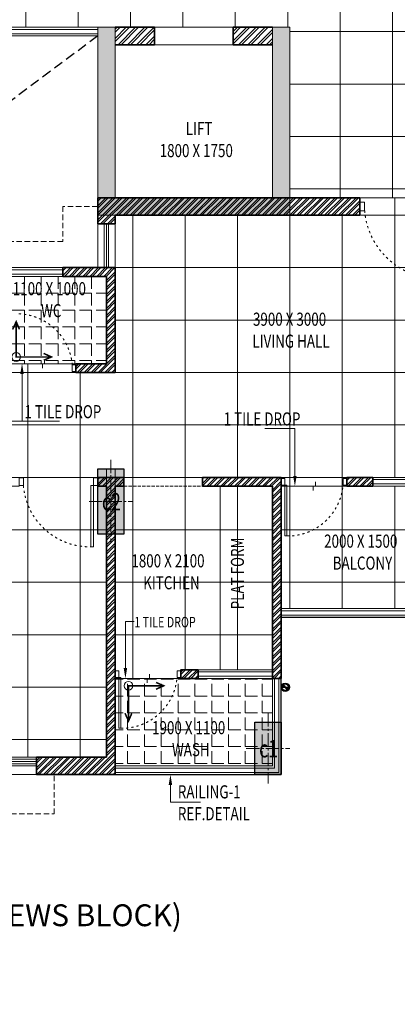
# Model space of a CAD drawing. Units: millimetres. Extents: x 1055641 to 1494265, y -677114 to -489701.
# Drawn here: x 1238027 to 1242351, y -631082 to -619817 of the extents above; entities that cross this region are included whole.
import ezdxf

# ---------------------------------------------------------------- set-up
doc = ezdxf.new("R2010")
doc.units = ezdxf.units.MM
doc.header["$MEASUREMENT"] = 0
for name, pattern in [('1', [0]), ('ACAD_ISO03W100', [30, 12, -18]), ('CENTER2', [1.125, 0.75, -0.125, 0.125, -0.125]), ('DASH', [0.35, 0.25, -0.1]), ('HIDDEN', [0.375, 0.25, -0.125])]:
    doc.linetypes.add(name, pattern=pattern)
doc.layers.add('CENTER LINE', color=7, linetype='CENTER2', lineweight=18, true_color=0xb3b3b3)
for name, color, linetype, lineweight in [('CENTERLINE', 251, 'CENTER2', 18), ('CHHAJA', 227, 'HIDDEN', 13), ('col no', 3, 'Continuous', 9), ('door', 140, 'Continuous', 13), ('door win text', 142, 'Continuous', 9), ('ELEVATION', 34, 'Continuous', 20), ('FLOORING', 135, 'Continuous', 5), ('g-dw', 3, 'Continuous', 5), ('g-ele03', 147, 'Continuous', 5), ('GLAZED', 250, 'Continuous', 9), ('HATCH', 251, 'Continuous', 5), ('KOTA', 177, 'Continuous', 5), ('MCE WASTE', 143, 'Continuous', 30), ('new column', 115, 'Continuous', 9), ('PT3', 3, 'Continuous', 0), ('railing', 93, 'Continuous', 13), ('railling', 23, 'Continuous', 9), ('TEXT', 7, 'Continuous', 20), ('TILE DROP', 6, 'Continuous', 18), ('TOILET FURN', 253, 'Continuous', 15), ('WALL', 22, 'Continuous', 35), ('wall hatch', 8, '1', 9), ('WINDOW', 144, 'Continuous', 9)]:
    doc.layers.add(name, color=color, linetype=linetype, lineweight=lineweight)
doc.layers.add('TEMPLATE', color=7, linetype='Continuous')
doc.layers.add('TITAL', color=7, linetype='Continuous')
doc.styles.add('gajraj', font='CALIBRI_0.TTF', dxfattribs={"width": 0.75})
doc.styles.add('KARTIK', font='CALIBRI_0.TTF')
doc.styles.add('W2', font='ARIALN_0.TTF')
pattern_1 = [(315, (-695330.0022, -142065.5196), (-1.5100789731, -1.5100789731), [])]

# ---------------------------------------------------------------- blocks, each defined once
blk = doc.blocks.new('EWR')
at = {"layer": 'TOILET FURN', "color": 213, "ltscale": 0.1, "const_width": 6}
for points in [[(-71558.9, 56943.3), (-71528.2, 56929.4), (-71558.2, 56916.6)], [(-71666.3, 56791.3), (-71666.3, 56929.4), (-71528.2, 56929.4)], [(-71652.4, 56822), (-71666.3, 56791.3), (-71679.1, 56821.3)]]:
    blk.add_lwpolyline(points, dxfattribs=at)
at = {"layer": 'TOILET FURN', "color": 213, "ltscale": 0.1}
blk.add_circle((-71666.3, 56929.4), 17.3, dxfattribs=at)
blk = doc.blocks.new('FLOOR')
at = {"layer": 'HATCH'}
h = blk.add_hatch(color=253, dxfattribs=at)
h.dxf.hatch_style = 1
h.paths.add_polyline_path([(1074840, -530997), (1074840, -531747), (1074540, -531747), (1074540, -530997)])
h = blk.add_hatch(color=253, dxfattribs=at)
h.dxf.hatch_style = 1
h.paths.add_polyline_path([(1076640, -533897), (1076640, -534497), (1076340, -534497), (1076340, -533897)])
at = {"layer": 'MCE WASTE'}
h = blk.add_hatch(dxfattribs=at)
h.set_pattern_fill('ANSI31', color=253, scale=0.672622, angle=360, style=0)
h.set_pattern_definition(pattern_1)
h.paths.add_polyline_path([(1076650, -533497, -0.918488), (1076687, -533497)])
h.paths.add_polyline_path([(1076687, -533497), (1076725, -533497, -0.918488)])
h = blk.add_hatch(dxfattribs=at)
h.set_pattern_fill('ANSI31', color=253, scale=0.672622, angle=360, style=0)
h.set_pattern_definition(pattern_1)
h.paths.add_polyline_path([(1076650, -533497, -0.918488), (1076687, -533497)])
h.paths.add_polyline_path([(1076687, -533497), (1076725, -533497, -0.918488)])
at = {"layer": 'new column'}
h = blk.add_hatch(color=253, dxfattribs=at)
h.dxf.hatch_style = 1
h.paths.add_polyline_path([(1074540, -525947), (1074540, -528097), (1076740, -528097), (1076740, -525947), (1076540, -525947), (1076540, -527897), (1074740, -527897), (1074740, -525947)])
at = {"color": 253, "linetype": 'HIDDEN', "ltscale": 450}
blk.add_line((1074540, -526047), (1069640, -529697), dxfattribs=at)
at = {"layer": 'CENTERLINE', "color": 253, "ltscale": 200}
for p, q in [((1074690, -530897), (1074690, -531847)), ((1074440, -531372), (1074940, -531372)), ((1076490, -533797), (1076490, -534597)), ((1076240, -534197), (1076740, -534197))]:
    blk.add_line(p, q, dxfattribs=at)
at = {"layer": 'CHHAJA', "color": 253, "lineweight": 9, "ltscale": 250}
for p, q in [((1074540, -527997), (1074140, -527997)), ((1074140, -527997), (1074140, -528397)), ((1074140, -528397), (1073340, -528397)), ((1074040, -534947), (1074040, -534497)), ((1072140, -534947), (1074040, -534947))]:
    blk.add_line(p, q, dxfattribs=at)
at = {"layer": 'col no', "color": 253, "lineweight": 30}
for points in [[(1074840, -530997), (1074840, -531747), (1074540, -531747), (1074540, -530997)], [(1076640, -533897), (1076640, -534497), (1076340, -534497), (1076340, -533897)]]:
    blk.add_lwpolyline(points, close=True, dxfattribs=at)
at = {"layer": 'door', "color": 253}
for p, q in [((1075190, -525947), (1076090, -525947)), ((1075190, -526147), (1075190, -525947)), ((1076090, -525947), (1076090, -526147)), ((1076090, -526147), (1075190, -526147))]:
    blk.add_line(p, q, dxfattribs=at)
at = {"layer": 'door', "color": 253, "linetype": 'DASH', "ltscale": 150}
for p, q in [((1075740, -531097), (1074840, -531097)), ((1074840, -531097), (1074840, -531197)), ((1075740, -531197), (1075740, -531097)), ((1074840, -531197), (1075740, -531197))]:
    blk.add_line(p, q, dxfattribs=at)
at = {"layer": 'door win text', "color": 253}
for p, q in [((1073673, -529914), (1073673, -530455)), ((1073152, -530455), (1074102, -530455)), ((1073673, -530455), (1074016, -530455)), ((1076797, -530538), (1076454, -530538)), ((1076797, -531080), (1076797, -530538)), ((1074857, -533277), (1074857, -532747)), ((1074857, -532747), (1074956, -532747)), ((1075372, -534617), (1075372, -534814)), ((1075372, -534814), (1075715, -534814))]:
    blk.add_line(p, q, dxfattribs=at)
for points in [[(1073653, -529914), (1073673, -529794), (1073693, -529914)], [(1076817, -531080), (1076797, -531200), (1076777, -531080)], [(1074877, -533277), (1074857, -533397), (1074837, -533277)], [(1075352, -534617), (1075372, -534497), (1075392, -534617)]]:
    blk.add_solid(points, dxfattribs=at)
at = {"layer": 'ELEVATION', "color": 253}
for p, q in [((1068440, -525947), (1074540, -525947)), ((1068440, -526047), (1074540, -526047)), ((1075190, -526147), (1076090, -526147))]:
    blk.add_line(p, q, dxfattribs=at)
at = {"layer": 'g-dw', "color": 253}
for points in [[(1077540, -527947), (1077595, -527947), (1077595, -528046), (1077540, -528046)], [(1074290, -529884), (1074248, -529884), (1074248, -529809), (1074290, -529809)], [(1073640, -531102), (1073690, -531102), (1073690, -531191), (1073640, -531191)], [(1074540, -531102), (1074490, -531102), (1074490, -531191), (1074540, -531191)], [(1074460, -531191), (1074490, -531191), (1074490, -531891), (1074460, -531891)], [(1076640, -531109), (1076681, -531109), (1076681, -531184), (1076640, -531184)], [(1076706, -531184), (1076681, -531184), (1076681, -531767), (1076706, -531767)], [(1077390, -531109), (1077348, -531109), (1077348, -531184), (1077390, -531184)], [(1074740, -533309), (1074781, -533309), (1074781, -533384), (1074740, -533384)], [(1075490, -533309), (1075448, -533309), (1075448, -533384), (1075490, -533384)], [(1074806, -533384), (1074781, -533384), (1074781, -533967), (1074806, -533967)]]:
    blk.add_lwpolyline(points, close=True, dxfattribs=at)
at = {"layer": 'g-dw', "color": 253, "linetype": 'ACAD_ISO03W100', "ltscale": 2}
for centre, radius, start, end in [((1078439, -527977), 846, 184.6357, 270.817), ((1073615, -529861), 635, 4.6357, 90.817), ((1074449, -531129), 762, 184.6357, 270.817), ((1076715, -531132), 635, 269.183, 355.3643), ((1074815, -533332), 635, 269.183, 355.3643)]:
    blk.add_arc(centre, radius, start, end, dxfattribs=at)
at = {"layer": 'g-ele03', "color": 253}
blk.add_line((1075940, -533297), (1075940, -531197), dxfattribs=at)
at = {"layer": 'HATCH', "color": 253}
for p, q in [((1074740, -525968), (1074761, -525947)), ((1074740, -526074), (1074867, -525947)), ((1074740, -526003), (1074796, -525947)), ((1074740, -526109), (1074902, -525947)), ((1074773, -526147), (1074973, -525947)), ((1074808, -526147), (1075008, -525947)), ((1074879, -526147), (1075079, -525947)), ((1074914, -526147), (1075114, -525947)), ((1074985, -526147), (1075185, -525947)), ((1075020, -526147), (1075190, -525977)), ((1076090, -525997), (1076140, -525947)), ((1076090, -526103), (1076246, -525947)), ((1076090, -526032), (1076175, -525947)), ((1076090, -526138), (1076281, -525947)), ((1076152, -526147), (1076352, -525947)), ((1076187, -526147), (1076387, -525947)), ((1076258, -526147), (1076458, -525947)), ((1076293, -526147), (1076493, -525947)), ((1076364, -526147), (1076540, -525971)), ((1076399, -526147), (1076540, -526006)), ((1075091, -526147), (1075190, -526048)), ((1075127, -526147), (1075190, -526083)), ((1076470, -526147), (1076540, -526077)), ((1076505, -526147), (1076540, -526112))]:
    blk.add_line(p, q, dxfattribs=at)
at = {"layer": 'MCE WASTE', "color": 253}
for p, q in [((1076670, -533463), (1076670, -533463)), ((1076670, -533463), (1076670, -533463)), ((1076650, -533497), (1076725, -533497)), ((1076650, -533497), (1076725, -533497))]:
    blk.add_line(p, q, dxfattribs=at)
at = {"layer": 'MCE WASTE', "color": 253, "elevation": 0}
blk.add_lwpolyline([(1076709, -533466), (1076709, -533466)], dxfattribs=at)
blk.add_lwpolyline([(1076709, -533466), (1076709, -533466)], dxfattribs=at)
at = {"layer": 'MCE WASTE', "color": 253}
for radius in [47.7, 47.7, 37.5, 37.5]:
    blk.add_circle((1076687, -533497), radius, dxfattribs=at)
for centre, start, end in [((1076669, -533498), 4.8658, 175.1342), ((1076669, -533498), 4.8658, 175.1342), ((1076706, -533495), 184.8658, 355.1342), ((1076706, -533495), 184.8658, 355.1342)]:
    blk.add_arc(centre, 18.8, start, end, dxfattribs=at)
at = {"layer": 'new column', "color": 253}
for p, q in [((1074740, -525947), (1074540, -525947)), ((1074540, -525947), (1074540, -528097)), ((1074740, -527897), (1074740, -525947)), ((1076540, -525947), (1076540, -527897)), ((1076740, -525947), (1076540, -525947)), ((1076740, -528097), (1076740, -525947)), ((1076540, -527897), (1074740, -527897)), ((1074540, -528097), (1076740, -528097))]:
    blk.add_line(p, q, dxfattribs=at)
at = {"layer": 'railing', "color": 253}
for p, q in [((1076640, -532597), (1078640, -532597)), ((1076640, -532622), (1078640, -532622)), ((1076640, -532672), (1078640, -532672)), ((1076540, -534397), (1076540, -533397)), ((1076565, -534422), (1076565, -533397)), ((1076615, -534472), (1076615, -533397)), ((1074740, -534397), (1076540, -534397)), ((1074740, -534422), (1076565, -534422)), ((1074740, -534472), (1076615, -534472))]:
    blk.add_line(p, q, dxfattribs=at)
at = {"layer": 'railing', "color": 253, "lineweight": 30}
for p, q in [((1076640, -532697), (1078640, -532697)), ((1076640, -534497), (1076640, -533397)), ((1074740, -534497), (1076640, -534497))]:
    blk.add_line(p, q, dxfattribs=at)
at = {"layer": 'railling', "color": 253}
for p, q in [((1068440, -525972), (1074540, -525972)), ((1068440, -526022), (1074540, -526022))]:
    blk.add_line(p, q, dxfattribs=at)
at = {"layer": 'TILE DROP', "color": 253}
for p, q in [((1077540, -527897), (1078540, -527897)), ((1073932, -529797), (1073932, -529749)), ((1074290, -529797), (1073540, -529797)), ((1073906, -529847), (1073906, -529797)), ((1073906, -529797), (1073932, -529797)), ((1077390, -531197), (1076640, -531197)), ((1077006, -531247), (1077006, -531197)), ((1077006, -531197), (1077032, -531197)), ((1077032, -531197), (1077032, -531149)), ((1075132, -533397), (1075132, -533349)), ((1075490, -533397), (1074740, -533397)), ((1075106, -533447), (1075106, -533397)), ((1075106, -533397), (1075132, -533397))]:
    blk.add_line(p, q, dxfattribs=at)
at = {"layer": 'WALL', "color": 253}
for p, q in [((1074740, -525947), (1075190, -525947)), ((1075190, -525947), (1075190, -526147)), ((1076090, -525947), (1076540, -525947)), ((1076090, -525947), (1076090, -526147)), ((1074740, -526147), (1075190, -526147)), ((1076090, -526147), (1076540, -526147)), ((1074540, -528197), (1074540, -527897)), ((1074540, -527897), (1077540, -527897)), ((1077540, -527897), (1077540, -528097)), ((1074740, -528197), (1074740, -528097)), ((1074740, -528097), (1077540, -528097)), ((1074540, -528197), (1074740, -528197)), ((1074140, -528697), (1074740, -528697)), ((1074140, -528797), (1074140, -528697)), ((1074740, -529897), (1074740, -528697)), ((1074740, -529897), (1074740, -528697)), ((1074140, -528797), (1074640, -528797)), ((1074640, -529797), (1074640, -528797)), ((1074290, -529797), (1074640, -529797)), ((1074290, -529897), (1074290, -529797)), ((1074290, -529897), (1074740, -529897)), ((1074290, -529897), (1074740, -529897)), ((1074540, -531197), (1074540, -531097)), ((1074540, -531097), (1074740, -531097)), ((1074840, -531097), (1074540, -531097)), ((1074840, -531197), (1074840, -531097)), ((1075740, -531197), (1075740, -531097)), ((1076640, -531097), (1075740, -531097)), ((1076640, -533397), (1076640, -531097)), ((1077390, -531197), (1077390, -531097)), ((1077690, -531097), (1077390, -531097)), ((1077690, -531197), (1077690, -531097)), ((1074540, -531197), (1074640, -531197)), ((1074640, -534297), (1074640, -531197)), ((1074740, -531197), (1074840, -531197)), ((1074740, -533297), (1074740, -531197)), ((1075740, -531197), (1076540, -531197)), ((1076540, -533397), (1076540, -531197)), ((1077390, -531197), (1077690, -531197)), ((1074740, -533397), (1074740, -533297)), ((1074740, -533297), (1074740, -533297)), ((1075490, -533397), (1075490, -533297)), ((1075490, -533297), (1075690, -533297)), ((1075690, -533397), (1075690, -533297)), ((1074740, -533397), (1074740, -533397)), ((1074740, -534497), (1074740, -533397)), ((1075490, -533397), (1075690, -533397)), ((1076540, -533397), (1076640, -533397)), ((1073840, -534297), (1074640, -534297)), ((1073840, -534497), (1073840, -534297)), ((1073840, -534497), (1074740, -534497))]:
    blk.add_line(p, q, dxfattribs=at)
at = {"layer": 'WALL', "color": 253, "lineweight": 9}
blk.add_line((1073840, -534497), (1072340, -534497), dxfattribs=at)
at = {"layer": 'wall hatch', "color": 253}
for p, q in [((1074819, -527897), (1074540, -528176)), ((1074740, -527897), (1074540, -528097)), ((1074660, -527897), (1074540, -528017)), ((1074581, -527897), (1074540, -527938)), ((1074793, -527897), (1074540, -528150)), ((1074713, -527897), (1074540, -528070)), ((1074634, -527897), (1074540, -527991)), ((1074554, -527897), (1074540, -527911)), ((1074872, -527897), (1074572, -528197)), ((1074899, -527897), (1074599, -528197)), ((1074952, -527897), (1074752, -528097)), ((1074978, -527897), (1074778, -528097)), ((1075031, -527897), (1074831, -528097)), ((1075058, -527897), (1074858, -528097)), ((1075111, -527897), (1074911, -528097)), ((1075138, -527897), (1074938, -528097)), ((1075191, -527897), (1074991, -528097)), ((1075217, -527897), (1075017, -528097)), ((1075270, -527897), (1075070, -528097)), ((1075297, -527897), (1075097, -528097)), ((1075350, -527897), (1075150, -528097)), ((1075376, -527897), (1075176, -528097)), ((1075429, -527897), (1075229, -528097)), ((1075456, -527897), (1075256, -528097)), ((1075509, -527897), (1075309, -528097)), ((1075535, -527897), (1075335, -528097)), ((1075588, -527897), (1075388, -528097)), ((1075615, -527897), (1075415, -528097)), ((1075668, -527897), (1075468, -528097)), ((1075694, -527897), (1075494, -528097)), ((1075747, -527897), (1075547, -528097)), ((1075774, -527897), (1075574, -528097)), ((1075827, -527897), (1075627, -528097)), ((1075853, -527897), (1075653, -528097)), ((1075907, -527897), (1075707, -528097)), ((1075933, -527897), (1075733, -528097)), ((1075986, -527897), (1075786, -528097)), ((1076013, -527897), (1075813, -528097)), ((1076066, -527897), (1075866, -528097)), ((1076092, -527897), (1075892, -528097)), ((1076145, -527897), (1075945, -528097)), ((1076172, -527897), (1075972, -528097)), ((1076225, -527897), (1076025, -528097)), ((1076251, -527897), (1076051, -528097)), ((1076304, -527897), (1076104, -528097)), ((1076331, -527897), (1076131, -528097)), ((1076384, -527897), (1076184, -528097)), ((1076410, -527897), (1076210, -528097)), ((1076463, -527897), (1076263, -528097)), ((1076490, -527897), (1076290, -528097)), ((1076543, -527897), (1076343, -528097)), ((1076569, -527897), (1076369, -528097)), ((1076622, -527897), (1076422, -528097)), ((1076649, -527897), (1076449, -528097)), ((1076702, -527897), (1076502, -528097)), ((1076729, -527897), (1076529, -528097)), ((1076782, -527897), (1076582, -528097)), ((1076808, -527897), (1076608, -528097)), ((1076861, -527897), (1076661, -528097)), ((1076888, -527897), (1076688, -528097)), ((1076941, -527897), (1076741, -528097)), ((1076967, -527897), (1076767, -528097)), ((1077020, -527897), (1076820, -528097)), ((1077047, -527897), (1076847, -528097)), ((1077100, -527897), (1076900, -528097)), ((1077126, -527897), (1076926, -528097)), ((1077179, -527897), (1076979, -528097)), ((1077206, -527897), (1077006, -528097)), ((1077259, -527897), (1077059, -528097)), ((1077285, -527897), (1077085, -528097)), ((1077338, -527897), (1077138, -528097)), ((1077365, -527897), (1077165, -528097)), ((1077418, -527897), (1077218, -528097)), ((1077444, -527897), (1077244, -528097)), ((1077498, -527897), (1077298, -528097)), ((1077524, -527897), (1077324, -528097)), ((1077540, -527934), (1077377, -528097)), ((1077540, -527960), (1077404, -528097)), ((1077540, -528014), (1077457, -528097)), ((1077540, -528040), (1077483, -528097)), ((1074740, -528109), (1074652, -528197)), ((1074740, -528135), (1074678, -528197)), ((1077540, -528093), (1077536, -528097)), ((1074740, -528188), (1074731, -528197)), ((1074178, -528697), (1074140, -528735)), ((1074231, -528697), (1074140, -528788)), ((1074152, -528697), (1074140, -528709)), ((1074258, -528697), (1074158, -528797)), ((1074311, -528697), (1074211, -528797)), ((1074338, -528697), (1074238, -528797)), ((1074391, -528697), (1074291, -528797)), ((1074417, -528697), (1074317, -528797)), ((1074470, -528697), (1074370, -528797)), ((1074497, -528697), (1074397, -528797)), ((1074550, -528697), (1074450, -528797)), ((1074576, -528697), (1074476, -528797)), ((1074629, -528697), (1074529, -528797)), ((1074656, -528697), (1074556, -528797)), ((1074709, -528697), (1074609, -528797)), ((1074735, -528697), (1074635, -528797)), ((1074740, -528745), (1074640, -528845)), ((1074740, -528772), (1074640, -528872)), ((1074740, -528825), (1074640, -528925)), ((1074740, -528851), (1074640, -528951)), ((1074740, -528904), (1074640, -529004)), ((1074740, -528931), (1074640, -529031)), ((1074740, -528984), (1074640, -529084)), ((1074740, -529010), (1074640, -529110)), ((1074740, -529063), (1074640, -529163)), ((1074740, -529090), (1074640, -529190)), ((1074740, -529143), (1074640, -529243)), ((1074740, -529170), (1074640, -529270)), ((1074740, -529223), (1074640, -529323)), ((1074740, -529249), (1074640, -529349)), ((1074740, -529302), (1074640, -529402)), ((1074740, -529329), (1074640, -529429)), ((1074740, -529382), (1074640, -529482)), ((1074740, -529408), (1074640, -529508)), ((1074740, -529461), (1074640, -529561)), ((1074740, -529488), (1074640, -529588)), ((1074740, -529541), (1074640, -529641)), ((1074740, -529567), (1074640, -529667)), ((1074740, -529620), (1074640, -529720)), ((1074740, -529700), (1074543, -529897)), ((1074740, -529726), (1074569, -529897)), ((1074740, -529647), (1074640, -529747)), ((1074351, -529797), (1074290, -529858)), ((1074325, -529797), (1074290, -529832)), ((1074404, -529797), (1074304, -529897)), ((1074431, -529797), (1074331, -529897)), ((1074484, -529797), (1074384, -529897)), ((1074510, -529797), (1074410, -529897)), ((1074563, -529797), (1074463, -529897)), ((1074590, -529797), (1074490, -529897)), ((1074740, -529779), (1074622, -529897)), ((1074740, -529806), (1074649, -529897)), ((1074740, -529859), (1074702, -529897)), ((1074740, -529885), (1074729, -529897)), ((1074563, -531097), (1074540, -531120)), ((1074616, -531097), (1074540, -531173)), ((1074642, -531097), (1074542, -531197)), ((1074695, -531097), (1074595, -531197)), ((1074722, -531097), (1074622, -531197)), ((1074801, -531097), (1074640, -531258)), ((1074775, -531097), (1074640, -531232)), ((1075835, -531097), (1075740, -531192)), ((1075756, -531097), (1075740, -531113)), ((1075809, -531097), (1075740, -531166)), ((1075888, -531097), (1075788, -531197)), ((1075915, -531097), (1075815, -531197)), ((1075968, -531097), (1075868, -531197)), ((1075995, -531097), (1075895, -531197)), ((1076048, -531097), (1075948, -531197)), ((1076074, -531097), (1075974, -531197)), ((1076127, -531097), (1076027, -531197)), ((1076154, -531097), (1076054, -531197)), ((1076207, -531097), (1076107, -531197)), ((1076233, -531097), (1076133, -531197)), ((1076286, -531097), (1076186, -531197)), ((1076313, -531097), (1076213, -531197)), ((1076366, -531097), (1076266, -531197)), ((1076392, -531097), (1076292, -531197)), ((1076445, -531097), (1076345, -531197)), ((1076472, -531097), (1076372, -531197)), ((1076525, -531097), (1076425, -531197)), ((1076551, -531097), (1076451, -531197)), ((1076604, -531097), (1076504, -531197)), ((1076631, -531097), (1076531, -531197)), ((1077426, -531097), (1077390, -531133)), ((1077479, -531097), (1077390, -531186)), ((1077400, -531097), (1077390, -531107)), ((1077506, -531097), (1077406, -531197)), ((1077559, -531097), (1077459, -531197)), ((1077586, -531097), (1077486, -531197)), ((1077639, -531097), (1077539, -531197)), ((1077665, -531097), (1077565, -531197)), ((1074740, -531211), (1074640, -531311)), ((1074840, -531111), (1074754, -531197)), ((1074840, -531138), (1074781, -531197)), ((1074840, -531191), (1074834, -531197)), ((1076640, -531141), (1076540, -531241)), ((1076640, -531167), (1076540, -531267)), ((1077690, -531125), (1077618, -531197)), ((1077690, -531152), (1077645, -531197)), ((1074740, -531238), (1074640, -531338)), ((1074740, -531291), (1074640, -531391)), ((1074740, -531317), (1074640, -531417)), ((1076640, -531220), (1076540, -531320)), ((1076640, -531247), (1076540, -531347)), ((1076640, -531300), (1076540, -531400)), ((1076640, -531327), (1076540, -531427)), ((1074740, -531370), (1074640, -531470)), ((1074740, -531397), (1074640, -531497)), ((1076640, -531380), (1076540, -531480)), ((1076640, -531406), (1076540, -531506)), ((1074740, -531450), (1074640, -531550)), ((1074740, -531476), (1074640, -531576)), ((1074740, -531529), (1074640, -531629)), ((1074740, -531556), (1074640, -531656)), ((1076640, -531459), (1076540, -531559)), ((1076640, -531486), (1076540, -531586)), ((1076640, -531539), (1076540, -531639)), ((1074740, -531609), (1074640, -531709)), ((1074740, -531636), (1074640, -531736)), ((1076640, -531565), (1076540, -531665)), ((1076640, -531618), (1076540, -531718)), ((1076640, -531645), (1076540, -531745)), ((1074740, -531689), (1074640, -531789)), ((1074740, -531715), (1074640, -531815)), ((1074740, -531768), (1074640, -531868)), ((1076640, -531698), (1076540, -531798)), ((1076640, -531724), (1076540, -531824)), ((1076640, -531777), (1076540, -531877)), ((1074740, -531795), (1074640, -531895)), ((1074740, -531848), (1074640, -531948)), ((1074740, -531874), (1074640, -531974)), ((1076640, -531804), (1076540, -531904)), ((1076640, -531857), (1076540, -531957)), ((1076640, -531883), (1076540, -531983)), ((1074740, -531927), (1074640, -532027)), ((1074740, -531954), (1074640, -532054)), ((1074740, -532007), (1074640, -532107)), ((1076640, -531936), (1076540, -532036)), ((1076640, -531963), (1076540, -532063)), ((1074740, -532033), (1074640, -532133)), ((1074740, -532086), (1074640, -532186)), ((1074740, -532113), (1074640, -532213)), ((1076640, -532016), (1076540, -532116)), ((1076640, -532042), (1076540, -532142)), ((1076640, -532096), (1076540, -532196)), ((1074740, -532166), (1074640, -532266)), ((1074740, -532192), (1074640, -532292)), ((1076640, -532122), (1076540, -532222)), ((1076640, -532175), (1076540, -532275)), ((1076640, -532202), (1076540, -532302)), ((1074740, -532245), (1074640, -532345)), ((1074740, -532272), (1074640, -532372)), ((1074740, -532325), (1074640, -532425)), ((1076640, -532255), (1076540, -532355)), ((1076640, -532281), (1076540, -532381)), ((1076640, -532334), (1076540, -532434)), ((1074740, -532351), (1074640, -532451)), ((1074740, -532405), (1074640, -532505)), ((1074740, -532431), (1074640, -532531)), ((1076640, -532361), (1076540, -532461)), ((1076640, -532414), (1076540, -532514)), ((1076640, -532440), (1076540, -532540)), ((1074740, -532484), (1074640, -532584)), ((1074740, -532511), (1074640, -532611)), ((1074740, -532564), (1074640, -532664)), ((1076640, -532493), (1076540, -532593)), ((1076640, -532520), (1076540, -532620)), ((1074740, -532590), (1074640, -532690)), ((1074740, -532643), (1074640, -532743)), ((1074740, -532670), (1074640, -532770)), ((1076640, -532573), (1076540, -532673)), ((1076640, -532599), (1076540, -532699)), ((1076640, -532652), (1076540, -532752)), ((1076640, -532679), (1076540, -532779)), ((1074740, -532723), (1074640, -532823)), ((1074740, -532749), (1074640, -532849)), ((1076640, -532732), (1076540, -532832)), ((1076640, -532758), (1076540, -532858)), ((1074740, -532802), (1074640, -532902)), ((1074740, -532829), (1074640, -532929)), ((1074740, -532882), (1074640, -532982)), ((1074740, -532908), (1074640, -533008)), ((1076640, -532811), (1076540, -532911)), ((1076640, -532838), (1076540, -532938)), ((1076640, -532891), (1076540, -532991)), ((1074740, -532961), (1074640, -533061)), ((1074740, -532988), (1074640, -533088)), ((1076640, -532918), (1076540, -533018)), ((1076640, -532971), (1076540, -533071)), ((1076640, -532997), (1076540, -533097)), ((1074740, -533041), (1074640, -533141)), ((1074740, -533067), (1074640, -533167)), ((1074740, -533120), (1074640, -533220)), ((1076640, -533050), (1076540, -533150)), ((1076640, -533077), (1076540, -533177)), ((1076640, -533130), (1076540, -533230)), ((1074740, -533147), (1074640, -533247)), ((1074740, -533200), (1074640, -533300)), ((1074740, -533227), (1074640, -533327)), ((1076640, -533156), (1076540, -533256)), ((1076640, -533209), (1076540, -533309)), ((1076640, -533236), (1076540, -533336)), ((1074740, -533280), (1074640, -533380)), ((1074740, -533306), (1074640, -533406)), ((1074740, -533359), (1074640, -533459)), ((1075545, -533297), (1075490, -533352)), ((1075518, -533297), (1075490, -533325)), ((1075598, -533297), (1075498, -533397)), ((1075624, -533297), (1075524, -533397)), ((1075677, -533297), (1075577, -533397)), ((1075690, -533311), (1075604, -533397)), ((1076640, -533289), (1076540, -533389)), ((1076640, -533315), (1076558, -533397)), ((1074740, -533386), (1074640, -533486)), ((1074740, -533439), (1074640, -533539)), ((1074740, -533465), (1074640, -533565)), ((1075690, -533364), (1075657, -533397)), ((1075690, -533390), (1075683, -533397)), ((1076640, -533368), (1076611, -533397)), ((1076640, -533395), (1076638, -533397)), ((1074740, -533518), (1074640, -533618)), ((1074740, -533545), (1074640, -533645)), ((1074740, -533598), (1074640, -533698)), ((1074740, -533624), (1074640, -533724)), ((1074740, -533677), (1074640, -533777)), ((1074740, -533704), (1074640, -533804)), ((1074740, -533757), (1074640, -533857)), ((1074740, -533783), (1074640, -533883)), ((1074740, -533836), (1074640, -533936)), ((1074740, -533863), (1074640, -533963)), ((1074740, -533916), (1074640, -534016)), ((1074740, -533942), (1074640, -534042)), ((1074740, -533996), (1074640, -534096)), ((1074740, -534022), (1074640, -534122)), ((1074740, -534075), (1074640, -534175)), ((1074740, -534102), (1074640, -534202)), ((1074740, -534234), (1074477, -534497)), ((1074740, -534155), (1074640, -534255)), ((1074740, -534181), (1074640, -534281)), ((1073988, -534297), (1073840, -534445)), ((1073908, -534297), (1073840, -534365)), ((1073961, -534297), (1073840, -534418)), ((1073882, -534297), (1073840, -534339)), ((1074041, -534297), (1073841, -534497)), ((1074067, -534297), (1073867, -534497)), ((1074120, -534297), (1073920, -534497)), ((1074147, -534297), (1073947, -534497)), ((1074200, -534297), (1074000, -534497)), ((1074226, -534297), (1074026, -534497)), ((1074279, -534297), (1074079, -534497)), ((1074306, -534297), (1074106, -534497)), ((1074359, -534297), (1074159, -534497)), ((1074386, -534297), (1074186, -534497)), ((1074439, -534297), (1074239, -534497)), ((1074465, -534297), (1074265, -534497)), ((1074518, -534297), (1074318, -534497)), ((1074545, -534297), (1074345, -534497)), ((1074598, -534297), (1074398, -534497)), ((1074624, -534297), (1074424, -534497)), ((1074740, -534261), (1074504, -534497)), ((1074740, -534314), (1074557, -534497)), ((1074740, -534340), (1074583, -534497)), ((1074740, -534393), (1074636, -534497)), ((1074740, -534420), (1074663, -534497)), ((1074740, -534473), (1074716, -534497)), ((1074000, -534497), (1074000, -534497)), ((1074186, -534497), (1074186, -534497)), ((1074239, -534497), (1074239, -534497)), ((1074318, -534497), (1074318, -534497)), ((1074424, -534497), (1074424, -534497)), ((1074477, -534497), (1074477, -534497)), ((1074504, -534497), (1074504, -534497)), ((1074557, -534497), (1074557, -534497)), ((1074636, -534497), (1074636, -534497))]:
    blk.add_line(p, q, dxfattribs=at)
at = {"layer": 'WINDOW', "color": 253}
for p, q in [((1074540, -528697), (1074540, -528197)), ((1074540, -528197), (1074740, -528197)), ((1074615, -528697), (1074615, -528197)), ((1074640, -528697), (1074640, -528197)), ((1074665, -528697), (1074665, -528197)), ((1074740, -528197), (1074740, -528697)), ((1074140, -528697), (1073540, -528697)), ((1074140, -528722), (1073540, -528722)), ((1074740, -528697), (1074540, -528697)), ((1074140, -528772), (1073540, -528772)), ((1074140, -528797), (1073540, -528797)), ((1078540, -531097), (1077690, -531097)), ((1077690, -531097), (1077690, -531197)), ((1078540, -531122), (1077690, -531122)), ((1078540, -531172), (1077690, -531172)), ((1077690, -531197), (1078540, -531197)), ((1075690, -533297), (1076540, -533297)), ((1075690, -533397), (1075690, -533297)), ((1076540, -533322), (1075690, -533322)), ((1076540, -533297), (1076540, -533397)), ((1076540, -533372), (1075690, -533372)), ((1076540, -533397), (1075690, -533397)), ((1072340, -534297), (1073840, -534297)), ((1072340, -534322), (1073840, -534322)), ((1072340, -534347), (1073840, -534347)), ((1072340, -534372), (1073840, -534372)), ((1073840, -534297), (1073840, -534397)), ((1073840, -534397), (1072340, -534397))]:
    blk.add_line(p, q, dxfattribs=at)
at = {"layer": 'CENTER LINE', "color": 253, "style": 'gajraj', "width": 0.75}
for s, p in [('c2', (1074587, -531475)), ('c1', (1076387, -534300))]:
    blk.add_text(s, height=200, dxfattribs=at).set_placement(p)
at = {"layer": 'door win text', "color": 253, "style": 'gajraj', "width": 0.75}
for s, height, p in [('1 TILE DROP', 150, (1073702, -530420)), ('1 TILE DROP', 150, (1075982, -530503)), ('1 TILE DROP', 120, (1074959, -532812)), ('RAILING-1', 150, (1075457, -534769)), ('REF.DETAIL', 150, (1075457, -535019))]:
    blk.add_text(s, height=height, dxfattribs=at).set_placement(p)
at = {"layer": 'TEXT', "color": 253, "style": 'gajraj', "width": 0.75}
for s, p in [('LIFT', (1075548, -527181)), ('1800 X 1750', (1075249, -527433)), ('1100 X 1000', (1073567, -529013)), ('WC', (1073891, -529264)), ('3900 X 3000', (1076317, -529362)), ('LIVING HALL', (1076310, -529613)), ('2000 X 1500', (1077132, -531901)), ('1800 X 2100', (1074925, -532126)), ('BALCONY', (1077230, -532152)), ('KITCHEN', (1075060, -532377)), ('1900 X 1100', (1075162, -534035)), ('WASH', (1075390, -534286))]:
    blk.add_text(s, height=150, dxfattribs=at).set_placement(p)
blk.add_text('PLAT FORM', height=150, rotation=90, dxfattribs=at).set_placement((1076214, -532606))

msp = doc.modelspace()

# ---------------------------------------------------------------- hatches: boundary and pattern name
at = {"layer": 'GLAZED', "linetype": 'Continuous', "lineweight": 0, "ltscale": 0.5}
h = msp.add_hatch(dxfattribs=at)
h.set_pattern_fill('ANGLE', color=4, scale=700, angle=180, style=2, double=1)
h.set_pattern_definition([(180, (135440.85, -93957.45), (-2e-14, -192.5), [140, -52.5]), (270, (135440.85, -93957.45), (192.5, -4e-14), [140, -52.5])])
h.paths.add_polyline_path([(1239020, -623754), (1237920, -623754), (1237920, -622754), (1239020, -622754)])
h = msp.add_hatch(dxfattribs=at)
h.set_pattern_fill('ANGLE', color=4, scale=700, angle=360, style=2, double=1)
h.set_pattern_definition([(0, (1242920.43, -625053.95), (5e-14, 192.5), [140, -52.5]), (90, (1242920.43, -625053.95), (-192.5, 6e-14), [140, -52.5])])
h.paths.add_polyline_path([(1239120, -628354), (1240920, -628354), (1240920, -627354), (1239120, -627354)])
at = {"layer": 'KOTA'}
h = msp.add_hatch(dxfattribs=at)
h.set_pattern_fill('_USER', color=256, scale=600, angle=360, double=1, pattern_type=0)
h.set_pattern_definition([(0, (1244695.43, -617553.95), (1e-13, 600), []), (90, (1244695.43, -617553.95), (-600, 4e-14), [])])
h.paths.add_polyline_path([(1248220, -620454), (1244895, -620454), (1244895, -620854), (1244695, -620854), (1244695, -617554), (1241120, -617554), (1241120, -618404), (1230620, -618404), (1230620, -617554), (1227045, -617554), (1227045, -620604), (1226845, -620604), (1226845, -620454), (1223520, -620454), (1223520, -621854), (1230620, -621854), (1230620, -619904), (1241120, -619904), (1241120, -621854), (1248220, -621854)])
h = msp.add_hatch(dxfattribs=at)
h.set_pattern_fill('_USER', color=256, scale=600, angle=180, double=1, pattern_type=0)
h.set_pattern_definition([(180, (1242920.43, -625053.95), (-7e-14, -600), []), (270, (1242920.43, -625053.95), (600, -1e-13), [])])
h.paths.add_polyline_path([(1235920, -628254), (1235920, -625154), (1238020, -625154), (1238020, -625054), (1237520, -625054), (1237520, -624604), (1237420, -624604), (1237420, -623854), (1237920, -623854), (1237920, -623754), (1238670, -623754), (1238670, -623854), (1239120, -623854), (1239120, -622054), (1241920, -622054), (1241920, -621854), (1243020, -621854), (1243020, -625054), (1241770, -625054), (1241770, -625154), (1241020, -625154), (1241020, -625054), (1240120, -625054), (1240120, -625154), (1240920, -625154), (1240920, -627254), (1239870, -627254), (1239870, -627354), (1239120, -627354), (1239120, -624954), (1239020, -624954), (1239020, -628254)])
h = msp.add_hatch(dxfattribs=at)
h.set_pattern_fill('_USER', color=256, scale=600, angle=180, double=1, pattern_type=0)
h.set_pattern_definition([(180, (1242920.43, -625053.95), (-7e-14, -600), []), (270, (1242920.43, -625053.95), (600, -1e-13), [])])
h.paths.add_polyline_path([(1243020, -626554), (1241020, -626554), (1241020, -625154), (1243020, -625154)])

# ---------------------------------------------------------------- linework, layer by layer
at = {"layer": 'FLOORING'}
for points in [[(1248220, -620454), (1244895, -620454), (1244895, -620854), (1244695, -620854), (1244695, -617554), (1241120, -617554), (1241120, -618404), (1230620, -618404), (1230620, -617554), (1227045, -617554), (1227045, -620604), (1226845, -620604), (1226845, -620454), (1223520, -620454), (1223520, -621854), (1230620, -621854), (1230620, -619904), (1241120, -619904), (1241120, -621854), (1248220, -621854), (1248220, -620454)], [(1235920, -628254), (1235920, -625154), (1238020, -625154), (1238020, -625054), (1237520, -625054), (1237520, -624604), (1237420, -624604), (1237420, -623854), (1237920, -623854), (1237920, -623754), (1238670, -623754), (1238670, -623854), (1239120, -623854), (1239120, -622054), (1241920, -622054), (1241920, -621854), (1243020, -621854)], [(1243020, -625054), (1241770, -625054), (1241770, -625154), (1241020, -625154), (1241020, -625054), (1240120, -625054), (1240120, -625154), (1240920, -625154), (1240920, -627254), (1239870, -627254), (1239870, -627354), (1239120, -627354), (1239120, -624954), (1239020, -624954), (1239020, -628254), (1235920, -628254)]]:
    msp.add_lwpolyline(points, dxfattribs=at)
for points in [[(1239020, -623754), (1237920, -623754), (1237920, -622754), (1239020, -622754)], [(1243020, -626554), (1241020, -626554), (1241020, -625154), (1243020, -625154)], [(1239120, -628354), (1240920, -628354), (1240920, -627354), (1239120, -627354)]]:
    msp.add_lwpolyline(points, close=True, dxfattribs=at)

# ---------------------------------------------------------------- block references
msp.add_blockref('FLOOR', (164381, -93957))
at = {"layer": 'PT3', "color": 253, "lineweight": 5, "yscale": 2.921571150406732, "zscale": 2.921571150406732}
for p, xscale, rotation in [((1404300, -414289), 2.921571150406732, 90.00291079465786), ((1405586, -836824), -2.921571150406732, 89.99708920534215)]:
    msp.add_blockref('EWR', p, dxfattribs=dict(at, xscale=xscale, rotation=rotation))

# ---------------------------------------------------------------- texts
at = {"layer": 'TEMPLATE', "insert": (1186300, -630178), "char_height": 207.57, "width": 5276.8, "attachment_point": 1, "style": 'W2'}
msp.add_mtext('\\pi391.49;TYPICAL (1ST,3rd,5th&7th) FLOOR PLAN\\P\\pi0; FLOORING DETAIL EWS BLOCK', dxfattribs=at)
at = {"layer": 'TEXT', "style": 'KARTIK'}
msp.add_text('TYPICAL (1st TO 8th) FLOOR PLAN  (EWS BLOCK) ', height=250, dxfattribs=at).set_placement((1232286, -630188))
at = {"layer": 'TEXT', "linetype": 'Continuous', "insert": (1193140, -629032), "char_height": 161.4, "width": 4987.89, "attachment_point": 1, "style": 'W2'}
msp.add_mtext('\\pi956.23;{\\fCalibri|b0|i0|c0|p34;\\W0.75;TYPICAL (1ST,3rd,5th&7th) FLOOR PLAN}', dxfattribs=at)
at = {"layer": 'TITAL', "color": 30, "insert": (1165902, -629302, 0), "char_height": 300, "width": 7894.93, "attachment_point": 1, "style": 'gajraj'}
msp.add_mtext('\\pi1089.3;{\\L\\C256;TYPICAL (1ST,3rd,5th&7th) FLOOR PLAN}', dxfattribs=at)

doc.saveas('drawing.dxf')
